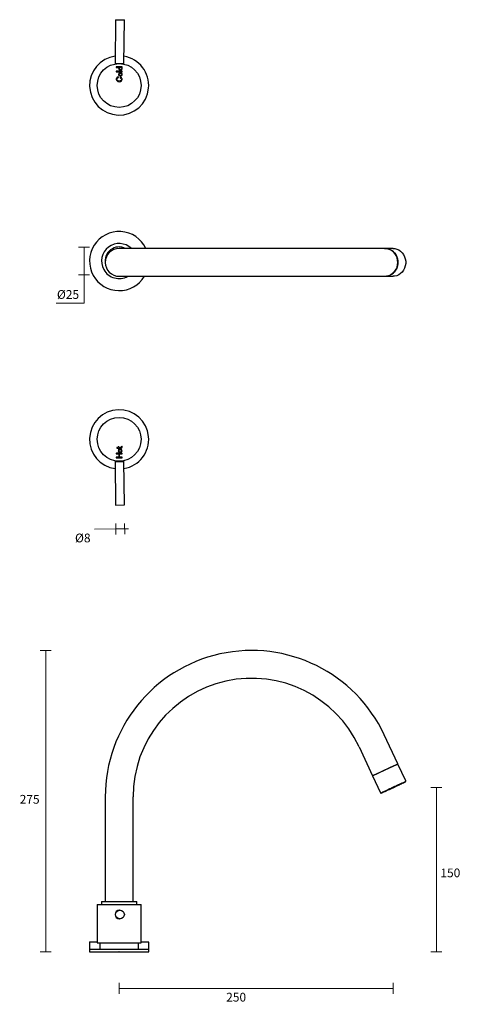
# Model space of a CAD drawing. Units: millimetres. Extents: x -486 to 493, y -292 to 607.
# Drawn here: x -486 to -84, y -291 to 607 of the extents above; entities that cross this region are included whole.
import ezdxf

# ---------------------------------------------------------------- set-up
doc = ezdxf.new("R2010")
doc.units = ezdxf.units.MM
doc.header["$PDSIZE"] = -1
doc.layers.add('DIMENSION', color=255, linetype='Continuous')
doc.dimstyles.new('RG Dimension Lines', dxfattribs={"dimscale": 12, "dimtxt": 8, "dimasz": 3.5, "dimexe": 5, "dimexo": 1, "dimgap": 4, "dimtad": 2, "dimtih": 1, "dimtoh": 1, "dimdec": 0, "dimzin": 0, "dimdsep": 46, "dimtxsty": 'Standard', "dimblk": 'NONE', "dimcen": 0, "dimclrd": 256, "dimclre": 256, "dimclrt": 7, "dimadec": 0, "dimazin": 0, "dimtfac": 1, "dimtdec": 0, "dimtmove": 0, "dimatfit": 3, "dimldrblk": 'NONE', "dimfxl": 5, "dimfxlon": 1, "dimtolj": 1, "dimtzin": 0, "dimlwd": 0, "dimlwe": 0, "dimarcsym": 0})

# ---------------------------------------------------------------- blocks, each defined once
blk = doc.blocks.new('*D13')
at = {"layer": 'Defpoints', "color": 0, "transparency": 16777216}
for p in [(-144.88, -93.54), (-394.88, -243.53), (-394.88, -276.96)]:
    blk.add_point(p, dxfattribs=at)
at = {"layer": 'DIMENSION', "lineweight": 0, "transparency": 16777216}
for p, q in [((-394.88, -271.96), (-394.88, -281.96)), ((-144.88, -276.96), (-394.88, -276.96)), ((-144.88, -271.96), (-144.88, -281.96))]:
    blk.add_line(p, q, dxfattribs=at)
at = {"layer": 'DIMENSION', "color": 7, "transparency": 16777216, "insert": (-288.14, -280.96), "char_height": 8, "attachment_point": 2}
blk.add_mtext('\\A1;250', dxfattribs=at)
blk = doc.blocks.new('_None')
blk = doc.blocks.new('*D12')
at = {"layer": 'Defpoints', "color": 0, "transparency": 16777216}
for p in [(-144.88, -93.54), (-367.88, -243.53), (-105.37, -243.53)]:
    blk.add_point(p, dxfattribs=at)
at = {"layer": 'DIMENSION', "lineweight": 0, "transparency": 16777216}
for p, q in [((-110.37, -93.54), (-100.37, -93.54)), ((-105.37, -93.54), (-105.37, -243.53)), ((-110.37, -243.53), (-100.37, -243.53))]:
    blk.add_line(p, q, dxfattribs=at)
at = {"layer": 'DIMENSION', "color": 7, "transparency": 16777216, "insert": (-92.7, -167.51), "char_height": 8, "attachment_point": 2}
blk.add_mtext('\\A1;150', dxfattribs=at)
blk = doc.blocks.new('*D14')
at = {"layer": 'Defpoints', "color": 0, "transparency": 16777216}
for p in [(-461.88, 31.47), (-274.02, 31.47), (-421.88, -243.53)]:
    blk.add_point(p, dxfattribs=at)
at = {"layer": 'DIMENSION', "lineweight": 0, "transparency": 16777216}
for p, q in [((-456.88, 31.47), (-466.88, 31.47)), ((-461.88, -243.53), (-461.88, 31.47)), ((-456.88, -243.53), (-466.88, -243.53))]:
    blk.add_line(p, q, dxfattribs=at)
at = {"layer": 'DIMENSION', "color": 7, "transparency": 16777216, "insert": (-476.55, -100.37), "char_height": 8, "attachment_point": 2}
blk.add_mtext('\\A1;275', dxfattribs=at)
blk = doc.blocks.new('*D18')
at = {"layer": 'Defpoints', "color": 0, "transparency": 16777216}
for p in [(-398.16, 164.16), (-390.16, 164.26), (-389.9, 142.49)]:
    blk.add_point(p, dxfattribs=at)
at = {"layer": 'DIMENSION', "lineweight": 0, "transparency": 16777216}
for p, q in [((-397.95, 147.39), (-397.83, 137.4)), ((-389.96, 147.49), (-389.84, 137.49)), ((-397.89, 142.39), (-417.41, 142.16)), ((-389.9, 142.49), (-397.89, 142.39)), ((-389.9, 142.49), (-386.4, 142.53))]:
    blk.add_line(p, q, dxfattribs=at)
at = {"layer": 'DIMENSION', "color": 7, "transparency": 16777216, "insert": (-428.08, 138.16), "char_height": 8, "attachment_point": 2}
blk.add_mtext('\\A1;%%c8', dxfattribs=at)
blk = doc.blocks.new('*D19')
at = {"layer": 'Defpoints', "color": 0, "transparency": 16777216}
for p in [(-394.88, 399.59), (-426.87, 374.19), (-394.88, 374.19)]:
    blk.add_point(p, dxfattribs=at)
at = {"layer": 'DIMENSION', "lineweight": 0, "transparency": 16777216}
for p, q in [((-421.87, 399.59), (-431.87, 399.59)), ((-426.87, 399.59), (-426.87, 374.19)), ((-421.87, 374.19), (-431.87, 374.19)), ((-426.87, 374.19), (-426.87, 348.38)), ((-426.87, 348.38), (-452.21, 348.38))]:
    blk.add_line(p, q, dxfattribs=at)
at = {"layer": 'DIMENSION', "color": 7, "transparency": 16777216, "insert": (-441.54, 360.38), "char_height": 8, "attachment_point": 2}
blk.add_mtext('\\A1;%%c25', dxfattribs=at)

msp = doc.modelspace()

# ---------------------------------------------------------------- linework, layer by layer
at = {"color": 7, "linetype": 'Continuous', "lineweight": 25}
for p, q in [((-398.16, 607.19), (-398.64, 567.37)), ((-398.16, 607.19), (-390.16, 607.09)), ((-390.64, 567.27), (-390.16, 607.09)), ((-398.64, 567.37), (-398.5, 566.81)), ((-398.64, 567.37), (-390.64, 567.27)), ((-390.79, 566.72), (-390.64, 567.27)), ((-392.34, 564.18), (-397.28, 564.18)), ((-397.28, 563.58), (-394.95, 563.58)), ((-392.34, 560.22), (-397.28, 560.22)), ((-397.28, 559.62), (-392.34, 559.62)), ((-395.61, 557.31), (-395.62, 557.25)), ((-395.62, 557.25), (-395.61, 557.18)), ((-395.37, 562.78), (-395.39, 562.71)), ((-395.39, 562.71), (-395.37, 562.65)), ((-392.5, 563.58), (-392.34, 563.58)), ((-392.04, 562.72), (-392.06, 562.79)), ((-392.04, 557.26), (-392.06, 557.32)), ((-392.06, 557.19), (-392.04, 557.26)), ((-392.05, 562.66), (-392.04, 562.72)), ((-397.6, 552.86), (-397.61, 552.79)), ((-397.61, 552.79), (-397.6, 552.72)), ((-392.04, 552.8), (-392.06, 552.87)), ((-392.06, 552.73), (-392.04, 552.8)), ((-164.49, 398.37), (-394.88, 398.37)), ((-152.16, 398.37), (-164.49, 398.37)), ((-144.91, 398.38), (-152.12, 398.39)), ((-394.88, 372.97), (-164.49, 372.97)), ((-164.49, 372.97), (-152.16, 372.97)), ((-151.56, 372.99), (-144.94, 372.98)), ((-395.84, 216.7), (-396.8, 216.7)), ((-396.8, 216.1), (-395.84, 216.1)), ((-395.84, 217.03), (-395.84, 216.7)), ((-395.84, 216.1), (-395.84, 215.79)), ((-395.24, 216.7), (-395.24, 217.03)), ((-393.34, 216.7), (-395.24, 216.7)), ((-395.24, 215.79), (-395.24, 216.1)), ((-395.24, 216.1), (-393.34, 216.1)), ((-392.74, 217.55), (-392.8, 217.17)), ((-392.21, 217.08), (-392.15, 217.45)), ((-392.45, 211.45), (-397.4, 211.45)), ((-397.4, 210.85), (-395.22, 210.85)), ((-395.22, 207.85), (-397.4, 207.85)), ((-397.4, 207.25), (-392.45, 207.25)), ((-395.71, 213.84), (-395.73, 213.77)), ((-395.73, 213.77), (-395.71, 213.7)), ((-395.22, 210.85), (-395.22, 207.85)), ((-394.62, 207.85), (-394.62, 210.85)), ((-394.62, 210.85), (-392.45, 210.85)), ((-392.45, 207.85), (-394.62, 207.85)), ((-392.15, 213.78), (-392.16, 213.84)), ((-392.16, 213.71), (-392.15, 213.78)), ((-398.5, 204.53), (-398.64, 203.98)), ((-398.64, 203.98), (-390.64, 204.08)), ((-398.64, 203.98), (-398.16, 164.16)), ((-390.64, 204.08), (-390.79, 204.63)), ((-390.16, 164.26), (-390.64, 204.08)), ((-398.16, 164.16), (-390.16, 164.26)), ((-140.65, -72.09), (-152.98, -45.64)), ((-176, -56.38), (-163.67, -82.82)), ((-163.67, -82.82), (-140.65, -72.09)), ((-162.78, -82.41), (-141.54, -72.51)), ((-141.5, -72.59), (-141.54, -72.51)), ((-133.42, -87.64), (-140.62, -72.18)), ((-163.64, -82.92), (-156.44, -98.37)), ((-162.78, -82.41), (-162.74, -82.49)), ((-407.58, -102.08), (-407.58, -197.53)), ((-382.18, -197.53), (-382.18, -102.08)), ((-410.58, -197.53), (-408.61, -197.53)), ((-408.61, -197.53), (-379.18, -197.53)), ((-414.88, -200.5), (-414.88, -235.5)), ((-414.88, -200.5), (-374.88, -200.5)), ((-410.88, -197.83), (-410.88, -200.5)), ((-394.16, -205.5), (-394.64, -205.5)), ((-378.88, -200.5), (-378.88, -197.83)), ((-374.88, -235.5), (-374.88, -200.5)), ((-394.64, -213.5), (-394.16, -213.5)), ((-421.88, -234.83), (-421.88, -241.03)), ((-421.88, -241.03), (-421.88, -243.53)), ((-421.88, -241.03), (-367.88, -241.03)), ((-421.58, -234.53), (-418.22, -234.53)), ((-418.22, -234.53), (-414.88, -234.53)), ((-414.88, -235.5), (-374.88, -235.5)), ((-412.63, -235.5), (-412.63, -241.03)), ((-377.13, -241.03), (-377.13, -235.5)), ((-374.88, -234.53), (-368.18, -234.53)), ((-367.88, -241.03), (-367.88, -234.83)), ((-367.88, -243.53), (-367.88, -241.03)), ((-421.88, -243.53), (-367.88, -243.53))]:
    msp.add_line(p, q, dxfattribs=at)
at = {"color": 7, "linetype": 'Continuous', "lineweight": 25, "flags": 128}
for points in [[(-152.74, 398.37), (-152.57, 398.38), (-150.62, 398.28), (-148.72, 397.82), (-146.91, 397.01), (-145.25, 395.87), (-143.79, 394.44), (-142.57, 392.76), (-141.62, 390.88), (-140.98, 388.84), (-140.66, 386.72), (-140.67, 384.57), (-141, 382.44), (-141.66, 380.42), (-142.62, 378.54), (-143.85, 376.87), (-145.33, 375.45), (-146.99, 374.33), (-148.81, 373.53), (-150.72, 373.09), (-150.99, 373.05)], [(-140.65, 385.67), (-140.81, 387.82), (-141.31, 389.9), (-142.11, 391.87), (-143.2, 393.65), (-144.56, 395.21), (-146.12, 396.49), (-147.87, 397.46), (-149.73, 398.09), (-151.67, 398.36), (-152.16, 398.37)], [(-144.91, 398.38), (-143.42, 398.27), (-141.51, 397.81), (-139.7, 397), (-138.04, 395.86), (-136.58, 394.43), (-135.36, 392.75), (-134.42, 390.87), (-133.78, 388.83), (-133.45, 386.71), (-133.46, 384.56), (-133.8, 382.43), (-134.46, 380.41), (-135.42, 378.53), (-136.65, 376.86), (-138.12, 375.44), (-139.79, 374.32), (-141.6, 373.53), (-143.51, 373.08), (-144.94, 372.98)], [(-152.16, 372.97), (-151.67, 372.99), (-149.73, 373.26), (-147.87, 373.89), (-146.12, 374.86), (-144.56, 376.14), (-143.2, 377.7), (-142.11, 379.48), (-141.31, 381.44), (-140.81, 383.53), (-140.65, 385.67)], [(-140.62, -72.18), (-140.67, -72.21), (-141, -72.36), (-141.66, -72.67), (-142.62, -73.11), (-143.85, -73.69), (-145.33, -74.37), (-146.99, -75.15), (-148.81, -75.99), (-150.72, -76.88), (-152.67, -77.79), (-154.6, -78.7), (-156.47, -79.57), (-158.21, -80.38), (-159.77, -81.11), (-161.12, -81.74), (-162.2, -82.24), (-163, -82.62), (-163.48, -82.84), (-163.64, -82.92)], [(-155.61, -98.54), (-155.12, -98.31), (-154.35, -97.95), (-153.29, -97.46), (-151.99, -96.85), (-150.47, -96.15), (-148.79, -95.37), (-147, -94.53), (-145.14, -93.66), (-143.26, -92.79), (-141.43, -91.93), (-139.7, -91.12), (-138.1, -90.38), (-136.7, -89.73), (-135.53, -89.18), (-134.62, -88.75), (-134, -88.46), (-133.69, -88.32), (-133.7, -88.32), (-134.03, -88.47), (-134.66, -88.77), (-135.58, -89.19), (-136.76, -89.75), (-138.18, -90.4), (-139.78, -91.15), (-141.52, -91.96), (-143.36, -92.82), (-145.23, -93.69), (-147.09, -94.56), (-148.88, -95.39), (-150.55, -96.17), (-152.05, -96.87), (-153.35, -97.48), (-154.39, -97.97), (-155.16, -98.32), (-155.62, -98.54), (-155.77, -98.61)], [(-153.78, -97.68), (-153.31, -97.47), (-152.53, -97.11), (-151.48, -96.61), (-150.17, -96.01), (-148.67, -95.31), (-147.03, -94.54), (-145.3, -93.74), (-143.56, -92.92), (-141.85, -92.13), (-140.25, -91.38), (-138.81, -90.71), (-137.58, -90.13), (-136.61, -89.68), (-135.93, -89.36), (-135.57, -89.2), (-135.54, -89.18), (-135.85, -89.32), (-136.47, -89.61), (-137.39, -90.04), (-138.58, -90.59), (-139.99, -91.25), (-141.56, -91.98), (-143.26, -92.77), (-145, -93.59), (-146.74, -94.39), (-148.4, -95.17), (-149.93, -95.88), (-151.27, -96.51), (-152.37, -97.02), (-153.2, -97.41), (-153.72, -97.65), (-153.91, -97.75), (-153.78, -97.68)], [(-140.89, -91.68), (-139.51, -91.03), (-138.34, -90.49), (-137.43, -90.06), (-136.82, -89.78), (-136.53, -89.64), (-136.58, -89.66), (-136.96, -89.84), (-137.66, -90.17), (-138.65, -90.63), (-139.89, -91.2), (-141.32, -91.87), (-142.89, -92.6), (-144.54, -93.37), (-146.19, -94.14), (-147.79, -94.89), (-149.26, -95.57), (-150.54, -96.17), (-151.58, -96.66), (-152.34, -97.01), (-152.79, -97.22), (-152.91, -97.28), (-152.7, -97.18), (-152.15, -96.93), (-151.31, -96.53), (-150.19, -96.01), (-148.85, -95.39), (-147.34, -94.68), (-145.72, -93.93), (-144.06, -93.16), (-142.43, -92.4), (-140.89, -91.68)], [(-141.25, -91.84), (-142.69, -92.52), (-144.22, -93.23), (-145.77, -93.96), (-147.28, -94.66), (-148.67, -95.31), (-149.9, -95.88), (-150.89, -96.34), (-151.61, -96.68), (-152.04, -96.87), (-152.14, -96.92), (-151.92, -96.82), (-151.38, -96.56), (-150.56, -96.18), (-149.47, -95.67), (-148.18, -95.07), (-146.74, -94.4), (-145.21, -93.68), (-143.66, -92.96), (-142.15, -92.26), (-140.76, -91.61), (-139.53, -91.04), (-138.54, -90.58), (-137.82, -90.24), (-137.39, -90.04), (-137.29, -89.99), (-137.51, -90.1), (-138.05, -90.35), (-138.87, -90.74), (-139.96, -91.24), (-141.25, -91.84)]]:
    msp.add_lwpolyline(points, dxfattribs=at)
at = {"color": 7, "linetype": 'Continuous', "lineweight": 25}
for centre, radius in [((-394.88, 547.14), 20), ((-394.88, 224.2), 20), ((-394.16, -209.5), 4)]:
    msp.add_circle(centre, radius, dxfattribs=at)
for centre, radius, start, end in [((-394.88, 547.14), 27, 97.8298, 182.00156), ((-394.88, 547.14), 27, 182.00156, 80.79055), ((-394.88, 386.89), 27, 25.16173, 209.03344), ((-394.88, 386.89), 16, 45.84703, 209.03344), ((-394.88, 386.89), 12.88, 63.07866, 190.94256), ((-394.88, 385.67), 12.7, 90, 180), ((-394.88, 386.89), 16, 209.03344, 299.53934), ((-394.88, 385.67), 12.7, 180, 270), ((-394.88, 386.89), 27, 209.03344, 328.96472), ((-394.88, 224.2), 27, 279.20945, 177.99844), ((-394.88, 224.2), 27, 177.99844, 262.1702), ((-274.02, -102.08), 133.55, 24.99844, 180), ((-274.02, -102.08), 108.15, 24.99844, 180), ((-410.58, -197.83), 0.3, 90, 180), ((-379.18, -197.83), 0.3, 0, 90), ((-394.64, -209.5), 4, 90.00311, 269.99689), ((-421.58, -234.83), 0.3, 90, 180), ((-368.18, -234.83), 0.3, 0, 90)]:
    msp.add_arc(centre, radius, start, end, dxfattribs=at)
for points in [[(-397.28, 564.18), (-397.45, 564.18), (-397.58, 564.04), (-397.58, 563.88)], [(-397.58, 563.88), (-397.58, 563.71), (-397.45, 563.58), (-397.28, 563.58)], [(-397.28, 560.22), (-397.45, 560.22), (-397.58, 560.08), (-397.58, 559.92)], [(-397.58, 559.92), (-397.58, 559.75), (-397.45, 559.62), (-397.28, 559.62)], [(-393.85, 558.79), (-394.99, 558.79), (-395.5, 557.82), (-395.61, 557.31)], [(-395.61, 557.18), (-395.48, 556.68), (-394.95, 555.72), (-393.81, 555.72)], [(-394.95, 563.58), (-395.19, 563.31), (-395.32, 563), (-395.37, 562.78)], [(-395.37, 562.65), (-395.26, 562.14), (-394.76, 561.18), (-393.7, 561.18)], [(-392.06, 557.32), (-392.18, 557.83), (-392.71, 558.79), (-393.85, 558.79)], [(-393.81, 555.72), (-392.67, 555.72), (-392.16, 556.68), (-392.06, 557.19)], [(-393.7, 561.18), (-392.63, 561.18), (-392.15, 562.15), (-392.05, 562.66)], [(-392.06, 562.79), (-392.11, 563), (-392.25, 563.31), (-392.5, 563.58)], [(-392.04, 563.88), (-392.04, 564.04), (-392.18, 564.18), (-392.34, 564.18)], [(-392.34, 563.58), (-392.18, 563.58), (-392.04, 563.71), (-392.04, 563.88)], [(-392.04, 559.92), (-392.04, 560.08), (-392.18, 560.22), (-392.34, 560.22)], [(-392.34, 559.62), (-392.18, 559.62), (-392.04, 559.75), (-392.04, 559.92)], [(-395.91, 554.9), (-397.25, 554.36), (-397.59, 552.92), (-397.6, 552.86)], [(-397.6, 552.72), (-397.4, 551.96), (-396.57, 550.5), (-394.8, 550.5)], [(-396.99, 552.8), (-396.92, 553.06), (-396.59, 553.98), (-395.69, 554.34)], [(-394.8, 551.1), (-396.36, 551.1), (-396.89, 552.47), (-396.99, 552.8)], [(-395.52, 554.73), (-395.58, 554.88), (-395.76, 554.96), (-395.91, 554.9)], [(-395.69, 554.34), (-395.53, 554.4), (-395.46, 554.57), (-395.52, 554.73)], [(-392.66, 552.79), (-392.76, 552.46), (-393.24, 551.1), (-394.8, 551.1)], [(-394.8, 550.5), (-393.02, 550.5), (-392.23, 551.96), (-392.06, 552.73)], [(-393.97, 554.66), (-394.04, 554.51), (-393.98, 554.33), (-393.84, 554.25)], [(-393.56, 554.79), (-393.71, 554.86), (-393.89, 554.81), (-393.97, 554.66)], [(-393.84, 554.25), (-393.06, 553.85), (-392.74, 553.03), (-392.66, 552.79)], [(-392.06, 552.87), (-392.07, 552.92), (-392.4, 554.19), (-393.56, 554.79)], [(-396.8, 216.7), (-396.97, 216.7), (-397.1, 216.57), (-397.1, 216.4)], [(-397.1, 216.4), (-397.1, 216.24), (-396.97, 216.1), (-396.8, 216.1)], [(-395.54, 217.33), (-395.7, 217.33), (-395.84, 217.19), (-395.84, 217.03)], [(-395.84, 215.79), (-395.84, 215.62), (-395.7, 215.49), (-395.54, 215.49)], [(-395.24, 217.03), (-395.24, 217.19), (-395.37, 217.33), (-395.54, 217.33)], [(-395.54, 215.49), (-395.37, 215.49), (-395.24, 215.62), (-395.24, 215.79)], [(-392.8, 217.17), (-392.84, 216.9), (-393.07, 216.7), (-393.34, 216.7)], [(-393.34, 216.1), (-392.77, 216.1), (-392.29, 216.51), (-392.21, 217.08)], [(-392.4, 217.8), (-392.56, 217.82), (-392.72, 217.71), (-392.74, 217.55)], [(-392.15, 217.5), (-392.15, 217.65), (-392.25, 217.77), (-392.4, 217.8)], [(-392.15, 217.45), (-392.15, 217.47), (-392.15, 217.49), (-392.15, 217.5)], [(-397.4, 211.45), (-397.57, 211.45), (-397.7, 211.31), (-397.7, 211.15)], [(-397.7, 211.15), (-397.7, 210.98), (-397.57, 210.85), (-397.4, 210.85)], [(-397.4, 207.85), (-397.57, 207.85), (-397.7, 207.72), (-397.7, 207.55)], [(-397.7, 207.55), (-397.7, 207.39), (-397.57, 207.25), (-397.4, 207.25)], [(-393.95, 215.31), (-395.09, 215.31), (-395.6, 214.35), (-395.71, 213.84)], [(-395.71, 213.7), (-395.59, 213.2), (-395.06, 212.24), (-393.92, 212.24)], [(-392.16, 213.84), (-392.28, 214.35), (-392.82, 215.31), (-393.95, 215.31)], [(-393.92, 212.24), (-392.78, 212.24), (-392.27, 213.2), (-392.16, 213.71)], [(-392.15, 211.15), (-392.15, 211.31), (-392.28, 211.45), (-392.45, 211.45)], [(-392.45, 210.85), (-392.28, 210.85), (-392.15, 210.98), (-392.15, 211.15)], [(-392.15, 207.55), (-392.15, 207.72), (-392.28, 207.85), (-392.45, 207.85)], [(-392.45, 207.25), (-392.28, 207.25), (-392.15, 207.39), (-392.15, 207.55)]]:
    msp.add_open_spline(points, degree=3, dxfattribs=at)
for points, knots in [([(-392.66, 557.25), (-392.73, 557.47), (-393.04, 558.19), (-393.85, 558.19), (-394.66, 558.19), (-394.93, 557.48), (-395, 557.26)], [2, 2, 2, 2, 3, 3, 3, 4, 4, 4, 4]), ([(-395, 557.26), (-394.93, 557.03), (-394.63, 556.32), (-393.81, 556.32), (-393, 556.32), (-392.73, 557.02), (-392.66, 557.25)], [0, 0, 0, 0, 1, 1, 1, 2, 2, 2, 2]), ([(-392.66, 562.71), (-392.73, 562.91), (-393, 563.51), (-393.73, 563.51), (-394.46, 563.51), (-394.7, 562.92), (-394.77, 562.71)], [2, 2, 2, 2, 3, 3, 3, 4, 4, 4, 4]), ([(-394.77, 562.71), (-394.7, 562.49), (-394.43, 561.78), (-393.7, 561.78), (-392.98, 561.78), (-392.72, 562.48), (-392.66, 562.71)], [0, 0, 0, 0, 1, 1, 1, 2, 2, 2, 2]), ([(-392.76, 213.77), (-392.84, 213.99), (-393.14, 214.71), (-393.95, 214.71), (-394.76, 214.71), (-395.04, 214.01), (-395.11, 213.78)], [2, 2, 2, 2, 3, 3, 3, 4, 4, 4, 4]), ([(-395.11, 213.78), (-395.03, 213.55), (-394.73, 212.84), (-393.92, 212.84), (-393.11, 212.84), (-392.83, 213.54), (-392.76, 213.77)], [0, 0, 0, 0, 1, 1, 1, 2, 2, 2, 2]), ([(-133.48, -88.17), (-133.48, -88.16), (-133.45, -88.13), (-133.4, -88.03), (-133.36, -87.87), (-133.37, -87.72), (-133.41, -87.66), (-133.42, -87.64)], [0, 0, 0, 0, 0.017655, 0.247273, 0.57622, 0.892451, 1, 1, 1, 1]), ([(-156.42, -98.39), (-156.4, -98.43), (-156.35, -98.52), (-156.23, -98.6), (-156.11, -98.65), (-156.01, -98.66), (-155.92, -98.66), (-155.86, -98.65), (-155.82, -98.63), (-155.81, -98.63), (-155.8, -98.62), (-155.79, -98.62), (-155.77, -98.61), (-155.74, -98.6), (-155.66, -98.56), (-155.61, -98.54)], [0, 0, 0, 0, 0.053968, 0.1077, 0.15225, 0.189882, 0.220752, 0.243957, 0.257077, 0.265782, 0.276301, 0.294665, 0.340404, 0.547026, 1, 1, 1, 1]), ([(-397.76, -207.03), (-397.76, -207.02), (-397.54, -206.59), (-396.76, -206), (-395.54, -205.46), (-394.43, -205.35), (-393.84, -205.54), (-393.66, -205.6)], [0, 0, 0, 0, 0.00852, 0.307313, 0.598811, 0.877309, 1, 1, 1, 1]), ([(-393.8, -213.42), (-393.95, -213.47), (-394.51, -213.66), (-395.54, -213.5), (-396.46, -213.2), (-396.84, -212.85), (-396.91, -212.78)], [0, 0, 0, 0, 0.147379, 0.532076, 0.911241, 1, 1, 1, 1])]:
    msp.add_open_spline(points, degree=3, knots=knots, dxfattribs=at)
at = {"color": 7, "linetype": 'Continuous', "lineweight": 0}
for p in [(-144.88, -93.54), (-394.88, -243.53)]:
    msp.add_point(p, dxfattribs=at)

# ---------------------------------------------------------------- dimensions: what is measured, and where the dimension line sits
at = {"layer": 'DIMENSION'}
for base, p1, p2, angle, picture, middle in [((-426.87, 374.19), (-394.88, 399.59), (-394.88, 374.19), 90, '*D19', (-441.54, 348.38)), ((-389.9, 142.49), (-398.16, 164.16), (-390.16, 164.26), 0.68982, '*D18', (-428.08, 142.16))]:
    dim = msp.add_linear_dim(base=base, p1=p1, p2=p2, angle=angle, text='%%c<>', dimstyle='RG Dimension Lines', dxfattribs=at)
    dim.commit()
    dim.dimension.update_dxf_attribs({"geometry": picture, "text_midpoint": middle, "dimtype": 128})
for base, p1, p2, picture, middle in [((-461.88, 31.47), (-421.88, -243.53), (-274.02, 31.47), '*D14', (-461.88, -104.37)), ((-105.37, -243.53), (-144.88, -93.54), (-367.88, -243.53), '*D12', (-105.37, -171.51))]:
    dim = msp.add_linear_dim(base=base, p1=p1, p2=p2, angle=90, dimstyle='RG Dimension Lines', dxfattribs=at)
    dim.commit()
    dim.dimension.update_dxf_attribs({"geometry": picture, "text_midpoint": middle, "dimtype": 128})
dim = msp.add_linear_dim(base=(-394.88, -276.96), p1=(-144.88, -93.54), p2=(-394.88, -243.53), dimstyle='RG Dimension Lines', dxfattribs=at)
dim.commit()
dim.dimension.update_dxf_attribs({"geometry": '*D13', "text_midpoint": (-288.14, -276.96), "dimtype": 128})

doc.saveas('drawing.dxf')
